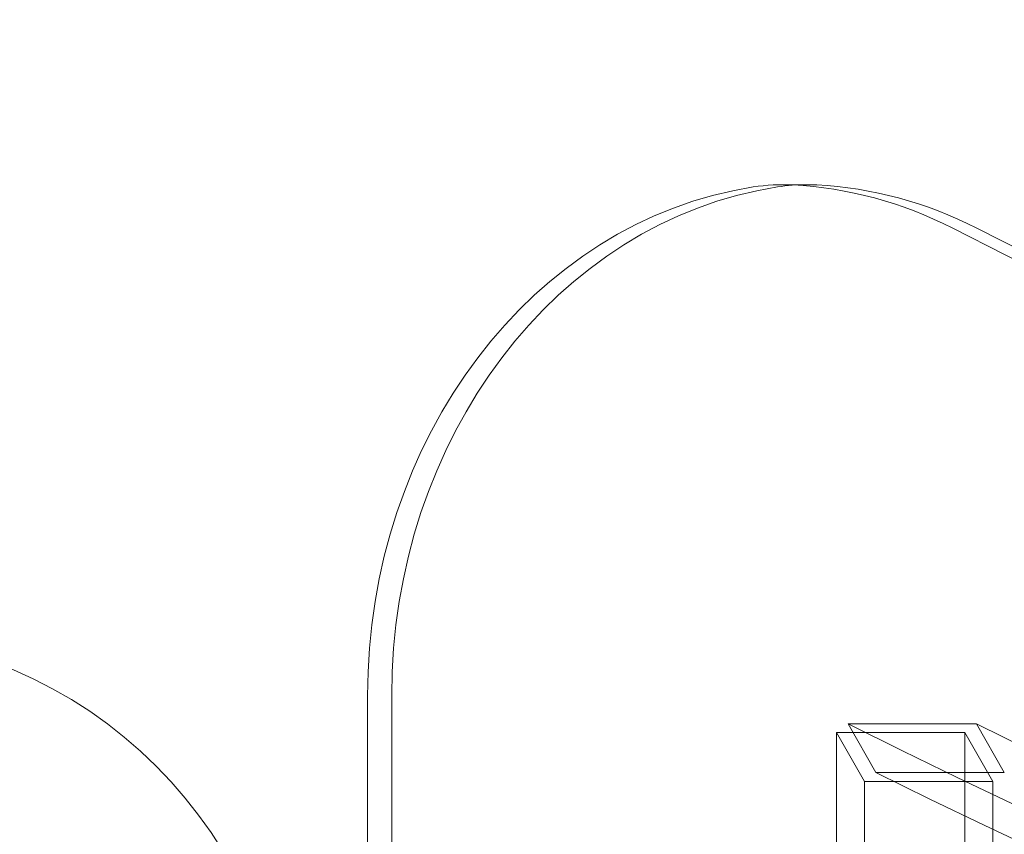
# Model space of a CAD drawing. Extents: x -203 to 476, y 0 to 436.
# Drawn here: x 125 to 129, y 187 to 190 of the extents above; entities that cross this region are included whole.
import ezdxf

# ---------------------------------------------------------------- set-up
doc = ezdxf.new("R2010")
doc.units = 0
doc.header["$MEASUREMENT"] = 0
doc.header["$PDMODE"] = 64
doc.styles.get("Standard").update_dxf_attribs({"font": 'Helvetica LT 57 Condensed_0.ttf'})
doc.dimstyles.new('FEET-METERS', dxfattribs={"dimtxt": 12, "dimasz": 7, "dimexe": 3, "dimexo": 3, "dimgap": 3, "dimtad": 0, "dimdec": 1, "dimzin": 3, "dimdsep": 46, "dimlunit": 4, "dimtxsty": 'Standard', "dimcen": 0.09, "dimadec": 0, "dimazin": 0, "dimtfac": 2, "dimtdec": 1, "dimtofl": 0, "dimtmove": 0, "dimatfit": 3, "dimfxl": 1, "dimfrac": 2, "dimtolj": 1, "dimtzin": 3, "dimarcsym": 0})

# ---------------------------------------------------------------- blocks, each defined once
blk = doc.blocks.new('*D137')
at = {"color": 0, "lineweight": -2, "transparency": 16777216}
for p, q in [((9.8718, 119.8431), (9.8718, 420.2148)), ((427.0908, 121.3611), (427.0908, 420.2148)), ((16.8718, 417.2148), (91.461, 417.2148)), ((420.0908, 417.2148), (193.4778, 417.2148))]:
    blk.add_line(p, q, dxfattribs=at)
at = {"color": 0, "lineweight": 0, "transparency": 16777216}
for points in [[(16.8718, 418.3815), (16.8718, 416.0482), (9.8718, 417.2148)], [(420.0908, 418.3815), (420.0908, 416.0482), (427.0908, 417.2148)]]:
    blk.add_solid(points, dxfattribs=at)
at = {"layer": 'DEFPOINTS', "color": 0, "lineweight": 0, "transparency": 16777216}
for p in [(9.8718, 417.2148), (427.0908, 118.3611), (9.8718, 116.8431)]:
    blk.add_point(p, dxfattribs=at)
at = {"color": 0, "lineweight": 0, "transparency": 16777216, "insert": (142.4694, 417.2148), "char_height": 12, "attachment_point": 5}
blk.add_mtext('\\A1;34\'-9" [10.6M]', dxfattribs=at)
blk = doc.blocks.new('*D138')
at = {"color": 0, "lineweight": -2, "transparency": 16777216}
for p, q in [((283.1008, 353.7419), (-44.3732, 353.7419)), ((-41.3732, 346.7419), (-41.3732, 199.1623)), ((-41.3732, 18.7863), (-41.3732, 105.2968)), ((296.4533, 11.7863), (-44.3732, 11.7863))]:
    blk.add_line(p, q, dxfattribs=at)
at = {"color": 0, "lineweight": 0, "transparency": 16777216}
for points in [[(-42.5398, 346.7419), (-40.2065, 346.7419), (-41.3732, 353.7419)], [(-42.5398, 18.7863), (-40.2065, 18.7863), (-41.3732, 11.7863)]]:
    blk.add_solid(points, dxfattribs=at)
at = {"layer": 'DEFPOINTS', "color": 0, "lineweight": 0, "transparency": 16777216}
for p in [(286.1008, 353.7419), (-41.3732, 11.7863), (299.4533, 11.7863)]:
    blk.add_point(p, dxfattribs=at)
at = {"color": 0, "lineweight": 0, "transparency": 16777216, "insert": (-41.3732, 152.2295), "char_height": 12, "attachment_point": 5, "rotation": 90}
blk.add_mtext('\\A1;28\'-6" [8.7M]', dxfattribs=at)
blk = doc.blocks.new('new block')
at = {"color": 0, "linetype": 'Continuous', "lineweight": 0}
for p, q in [((128.2412, 189.2524), (128.1475, 189.2524)), ((126.5306, 185.7534), (126.5306, 187.2613)), ((126.6243, 185.7534), (126.6243, 187.2613)), ((128.4016, 187.1528), (128.5097, 186.9628)), ((128.9016, 187.1528), (128.4016, 187.1528)), ((129.0097, 186.9628), (128.9016, 187.1528)), ((128.3564, 187.1184), (128.3564, 185.7534)), ((128.3564, 187.1184), (128.8564, 187.1184)), ((128.4647, 186.928), (128.3564, 187.1184)), ((128.8564, 187.1184), (128.8564, 185.7534)), ((128.8564, 187.1184), (128.9647, 186.928)), ((128.5097, 186.9628), (129.0097, 186.9628)), ((128.9647, 186.928), (128.4647, 186.928)), ((128.4647, 186.928), (128.4647, 185.7534)), ((128.9647, 186.928), (128.9647, 185.7534))]:
    blk.add_line(p, q, dxfattribs=at)
blk.add_circle((124.47, 185.75), 1.75, dxfattribs=at)
blk.add_circle((124.47, 185.75), 1.75, dxfattribs=at)
for centre, major_axis, start_param, end_param in [((128.2627, 187.2613), (0, 2), 0.133406, 1.570796), ((128.1475, 188.2524), (0, 1), -0.044527, 0.133406), ((142.4738, 224.8081), (0, -39.0547), -0.415913, 0.415913), ((142.5675, 224.8081), (0, -39.0547), -0.415913, -0.001386), ((142.5675, 224.8081), (0, -41.0547), -0.409803, 0.409803), ((143.0675, 224.8081), (0, -41.0547), -0.409803, 0.409803), ((142.5675, 224.8081), (0, -41.1797), -0.405187, 0.405187)]:
    blk.add_ellipse(centre, major_axis=major_axis, ratio=0.866025, start_param=start_param, end_param=end_param, dxfattribs=at)
at = {"color": 0, "linetype": 'Continuous', "lineweight": 0, "extrusion": (0, 0, -1)}
for centre, major_axis, start_param, end_param in [((128.3564, 187.2613), (0, 2), -1.570796, -0.133406), ((128.2412, 188.2524), (0, 1), -0.133406, 0), ((128.1089, 187.2534), (0, 2), 0.044527, 0.415913), ((128.2412, 188.2524), (0, 1), 0, 0.044527), ((128.2027, 187.2534), (0, 2), 0.044527, 0.415913)]:
    blk.add_ellipse(centre, major_axis=major_axis, ratio=0.866025, start_param=start_param, end_param=end_param, dxfattribs=at)
blk = doc.blocks.new('B311296r0')
at = {"lineweight": 0}
blk.add_blockref('new block', (439.7194, 361.1972), dxfattribs=at)

msp = doc.modelspace()

# ---------------------------------------------------------------- block references
at = {"lineweight": 0}
msp.add_blockref('B311296r0', (-439.7194, -361.1972), dxfattribs=at)

# ---------------------------------------------------------------- dimensions: what is measured, and where the dimension line sits
dim = msp.add_linear_dim(base=(9.8718, 417.2148), p1=(427.0908, 118.3611), p2=(9.8718, 116.8431), dimstyle='FEET-METERS', dxfattribs=at)
dim.commit()
dim.dimension.update_dxf_attribs({"geometry": '*D137', "text_midpoint": (142.4694, 417.2148), "dimtype": 160})
dim = msp.add_linear_dim(base=(-41.3732, 11.7863), p1=(286.1008, 353.7419), p2=(299.4533, 11.7863), angle=90, dimstyle='FEET-METERS', dxfattribs=at)
dim.commit()
dim.dimension.update_dxf_attribs({"geometry": '*D138', "text_midpoint": (-41.3732, 152.2295), "dimtype": 160})

doc.saveas('drawing.dxf')
